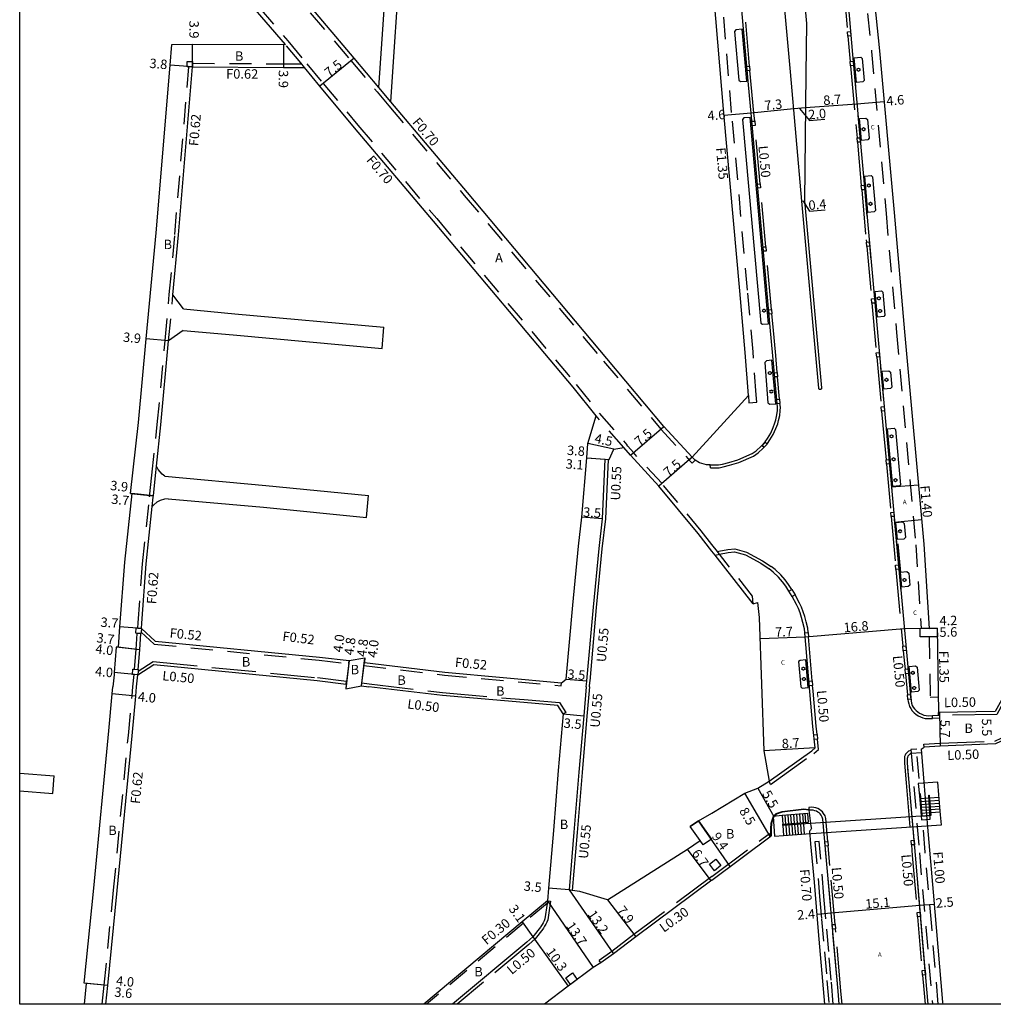
# Model space of a CAD drawing. Units: metres. Extents: x -12000 to -11200, y -111600 to -111000.
# Drawn here: x -12000 to -11835, y -111600 to -111433 of the extents above; entities that cross this region are included whole.
import ezdxf

# ---------------------------------------------------------------- set-up
doc = ezdxf.new("R2010")
doc.units = ezdxf.units.M
doc.header["$LTSCALE"] = 2.5
doc.linetypes.add('22320', pattern=[2.5, 1.5, -1])
doc.linetypes.add('22330', pattern=[4, 3, -1])
doc.layers.get('0').update_dxf_attribs({"color": 152, "lineweight": 30})
for name, color, linetype in [('2101000', 175, 'Continuous'), ('2102000', 4, 'Continuous'), ('2102001', 191, 'Continuous'), ('2211000', 14, 'Continuous'), ('2211100', 7, 'Continuous'), ('2213000', 3, 'Continuous'), ('2226000', 10, 'Continuous'), ('2227000', 14, 'Continuous'), ('2231000', 4, 'Continuous'), ('2232000', 120, '22320'), ('2233000', 171, '22330'), ('2235000', 4, 'Continuous'), ('2236100', 7, 'Continuous'), ('2239000', 3, 'Continuous'), ('6132000', 60, '61320'), ('9107000', 139, 'Continuous'), ('9201100', 215, 'Continuous'), ('9201500', 222, 'Continuous'), ('9201600', 215, 'Continuous'), ('9202100', 82, 'Continuous'), ('9202200', 82, 'Continuous'), ('9203500', 155, 'Continuous'), ('999', 7, 'Continuous')]:
    doc.layers.add(name, color=color, linetype=linetype)
doc.styles.add('Dm_Anotation', font='txt.shx', dxfattribs={"bigfont": 'pscdm.shx'})
doc.linetypes.add('61320', pattern='A,0,[3,dmdr.shx,S=0.25,R=0,X=0,Y=0],1.5,[3,dmdr.shx,S=0.25,R=0,X=0,Y=0]', length=1.5)

# ---------------------------------------------------------------- blocks, each defined once
blk = doc.blocks.new('223900')
blk.add_lwpolyline([(-0.22, -0.37), (-0.44, -0.3), (-0.47, -0.27), (-0.48, -0.24), (-0.44, 0.01), (-0.48, 0.23), (-0.47, 0.27), (-0.45, 0.29), (-0.21, 0.38), (-0.04, 0.53), (0, 0.54), (0.03, 0.53), (0.22, 0.37), (0.44, 0.3), (0.47, 0.27), (0.48, 0.24), (0.44, -0.01), (0.48, -0.23), (0.47, -0.27), (0.45, -0.29), (0.21, -0.38), (0.04, -0.53), (0, -0.54), (-0.03, -0.53)], close=True)

msp = doc.modelspace()

# ---------------------------------------------------------------- linework, layer by layer
at = {"layer": '2101000'}
for points in [[(-11886.05, -111507.35), (-11876.54, -111496.88), (-11877.08, -111489.61), (-11878, -111479.19), (-11880.71, -111449.11), (-11882.39, -111428.96), (-11882.96, -111418.68), (-11883.62, -111401.75), (-11884.02, -111375.28), (-11884.05, -111364.21), (-11883.9, -111354.21), (-11883.19, -111332.06), (-11881.5, -111308.07), (-11881.05, -111303.36)], [(-11857.58, -111323.97), (-11858.11, -111333.6), (-11858.82, -111354.01), (-11858.91, -111373.8), (-11858.32, -111396.45), (-11857.53, -111407.21), (-11854.31, -111438.53), (-11851.85, -111465.93), (-11850.07, -111486.09), (-11846.82, -111522.07), (-11845.91, -111536.33), (-11844.56, -111536.31), (-11844.35, -111550.57)], [(-11954.97, -111437.44), (-11964.06, -111426.87), (-11975.82, -111412.8), (-11987.9, -111398.65), (-11997.79, -111386.65), (-12000, -111383.97)], [(-11939.13, -111444.76), (-11943.35, -111439.74), (-11958.29, -111422.07), (-11969.73, -111408.38)], [(-11981.2, -111513.48), (-11979.85, -111501.49), (-11978.59, -111487.3), (-11976.89, -111469.37), (-11974.51, -111440.93), (-11974.22, -111437.44), (-11970.73, -111437.39), (-11954.97, -111437.44)], [(-11974.04, -111479.85), (-11973.1, -111469.7), (-11970.72, -111441.24), (-11955.32, -111441.34), (-11951.74, -111441.36)], [(-11902.34, -111500.32), (-11906.25, -111495.48), (-11929.89, -111467.39), (-11943.25, -111451.54), (-11949.13, -111444.52), (-11951.74, -111441.36)], [(-11886.05, -111507.35), (-11890.86, -111502.12), (-11900.55, -111490.61), (-11924.16, -111462.54), (-11937.14, -111447.15)], [(-11976.8, -111508.84), (-11976.07, -111501.87), (-11974.76, -111487.65)], [(-11907.41, -111544.94), (-11906.29, -111532.4), (-11905.33, -111522.43), (-11904.75, -111517.49), (-11903.91, -111507.48), (-11903.75, -111505.04), (-11902.34, -111500.32)], [(-11900.81, -111507.69), (-11900.26, -111507.73), (-11900.11, -111507.74), (-11899.34, -111505.97)], [(-11899.34, -111505.97), (-11897.66, -111505.73)], [(-11882.73, -111523.24), (-11885.06, -111520.27), (-11891.71, -111512.26), (-11896.54, -111507.02), (-11897.66, -111505.73)], [(-11904.01, -111546.23), (-11903.93, -111545.33), (-11903.92, -111545.21), (-11902.81, -111532.73), (-11901.85, -111522.8), (-11901.26, -111517.76), (-11900.81, -111507.69)], [(-11981.2, -111513.48), (-11981.02, -111513.49), (-11982.25, -111525.1), (-11983.07, -111536.06), (-11983.34, -111539.54), (-11983.64, -111539.5), (-11983.98, -111543.83), (-11984.01, -111544.21), (-11984.21, -111546.23)], [(-11979.38, -111536.34), (-11979.32, -111535.44), (-11978.56, -111525.43), (-11977.53, -111515.69)], [(-11875.74, -111532.17), (-11882.2, -111523.93), (-11882.73, -111523.24)], [(-11875.74, -111532.17), (-11875, -111531.96), (-11874.7, -111534.49)], [(-11874.7, -111534.49), (-11873.91, -111557.1), (-11873.05, -111562.21)], [(-11979.38, -111536.34), (-11977.02, -111538.49), (-11949.18, -111541.2), (-11944.19, -111541.8), (-11941.51, -111541.31), (-11941.61, -111542.11), (-11927.96, -111543.74), (-11908.21, -111545.54)], [(-11979.99, -111544.19), (-11977.29, -111542.47), (-11949.62, -111545.18), (-11944.67, -111545.77), (-11944.76, -111546.56), (-11942.08, -111546.08), (-11940.83, -111546.23)], [(-11980.19, -111546.23), (-11979.99, -111544.19)], [(-11908.21, -111545.54), (-11907.41, -111544.94)], [(-11989.02, -111600), (-11988.66, -111596.45), (-11989.06, -111596.41), (-11987.46, -111580.32), (-11984.92, -111553.71), (-11984.32, -111547.44), (-11984.21, -111546.23)], [(-11985.38, -111600), (-11985.08, -111596.81), (-11983.48, -111580.71), (-11980.97, -111554.51), (-11980.34, -111547.82), (-11980.19, -111546.23)], [(-11907.92, -111550.83), (-11908.83, -111549.39), (-11914.6, -111548.9), (-11928.39, -111547.72), (-11940.83, -111546.23)], [(-11904.01, -111546.23), (-11904.43, -111551.13), (-11905.27, -111560.7), (-11906.1, -111570.84), (-11906.93, -111580.61)], [(-11826.57, -111546.23), (-11830.09, -111552.94), (-11830.69, -111554.02), (-11834.66, -111555.91), (-11844.08, -111556.27), (-11846.77, -111556.46)], [(-11832.42, -111546.23), (-11834.75, -111550.41), (-11844.35, -111550.57)], [(-11907.92, -111550.83), (-11908.76, -111560.43), (-11909.59, -111570.54), (-11910.42, -111580.34), (-11910.57, -111582.47), (-11914.85, -111586.03), (-11931.55, -111600)], [(-11847.26, -111556.79), (-11846.77, -111556.46)], [(-11847.26, -111556.79), (-11846.18, -111570), (-11845.23, -111581.02), (-11843.66, -111599.62), (-11843.63, -111600)], [(-11882.73, -111567.63), (-11877.13, -111564.26), (-11874.94, -111563.39), (-11873.05, -111562.21)], [(-11884.99, -111568.93), (-11882.73, -111567.63)], [(-11866.28, -111567.11), (-11867.15, -111567.01), (-11870.8, -111567.44), (-11871.8, -111567.79), (-11872.21, -111568.17), (-11872.61, -111569.31), (-11872.66, -111570.27), (-11872.66, -111571.46)], [(-11866.28, -111567.11), (-11865.98, -111569.82), (-11865.93, -111569.92), (-11865.9, -111570.03), (-11865.88, -111570.15), (-11865.9, -111570.29), (-11865.94, -111570.4), (-11866, -111570.5), (-11866.07, -111570.58), (-11866.11, -111570.62), (-11866.19, -111570.67), (-11866, -111572.83), (-11865.38, -111579.33), (-11864.71, -111587.68), (-11863.65, -111600)], [(-11884.99, -111568.93), (-11886.39, -111569.91)], [(-11900.4, -111582.3), (-11886.88, -111573.71), (-11884.74, -111572.26), (-11886.39, -111569.91)], [(-11882.73, -111578.97), (-11872.66, -111571.46)], [(-11882.73, -111578.97), (-11895.63, -111588.59), (-11899.39, -111591.44), (-11901.56, -111592.98), (-11902.82, -111593.77)], [(-11900.4, -111582.3), (-11905.09, -111580.88), (-11906.39, -111580.75), (-11906.93, -111580.61)], [(-11902.82, -111593.77), (-11907.06, -111596.93), (-11911.09, -111600)]]:
    msp.add_lwpolyline(points, dxfattribs=at)
at = {"layer": '2102000'}
for points in [[(-11937.14, -111447.15), (-11935.48, -111422.63), (-11932.69, -111378.58), (-11929.65, -111337.51), (-11927.28, -111309.5), (-11926.86, -111300.06), (-11926.86, -111299.97)], [(-11939.13, -111444.76), (-11937.62, -111422.48), (-11936.15, -111399.28)], [(-11972.22, -111482.24), (-11974.04, -111479.85)], [(-11972.22, -111482.24), (-11963.54, -111483.04), (-11938.28, -111485.32)], [(-11972.33, -111485.89), (-11974.76, -111487.65)], [(-11972.33, -111485.89), (-11963.86, -111486.63), (-11938.61, -111488.91)], [(-11975.4, -111510.58), (-11975.88, -111510.21), (-11976.22, -111509.84), (-11976.53, -111509.42), (-11976.8, -111508.84)], [(-11975.4, -111510.58), (-11958.29, -111512.12), (-11940.9, -111513.85)], [(-11974.87, -111514.37), (-11975.47, -111514.45), (-11976.22, -111514.68), (-11976.77, -111514.98), (-11977.27, -111515.39), (-11977.53, -111515.69)], [(-11974.87, -111514.37), (-11958.68, -111515.82), (-11941.27, -111517.56)], [(-12000, -111560.83), (-11994.14, -111561.31)], [(-12000, -111563.84), (-11994.38, -111564.3)]]:
    msp.add_lwpolyline(points, dxfattribs=at)
at = {"layer": '2102001'}
for points in [[(-11938.61, -111488.91), (-11938.28, -111485.32)], [(-11941.27, -111517.56), (-11940.9, -111513.85)], [(-11994.38, -111564.3), (-11994.14, -111561.31)]]:
    msp.add_lwpolyline(points, dxfattribs=at)
at = {"layer": '2211000'}
msp.add_lwpolyline([(-11866.86, -111569.46), (-11870.7, -111569.72), (-11870.71, -111569.52), (-11866.37, -111569.15), (-11866.49, -111567.67), (-11870.84, -111568.04), (-11872.37, -111568.17), (-11872.14, -111571.52), (-11870.59, -111571.41), (-11866.76, -111571.15), (-11843.83, -111569.59), (-11843.97, -111567.92), (-11844.26, -111564.51), (-11844.44, -111562.37), (-11847.76, -111562.62), (-11847.58, -111564.67), (-11847.21, -111568.77), (-11845.72, -111568.66), (-11846, -111564.58), (-11845.89, -111564.57), (-11845.65, -111568.03)], close=True, dxfattribs=at)
at = {"layer": '2211100'}
for points in [[(-11847.54, -111565.14), (-11845.97, -111565.04)], [(-11847.49, -111565.64), (-11845.94, -111565.54)], [(-11847.45, -111566.14), (-11845.9, -111566.04)], [(-11845.86, -111565.03), (-11844.22, -111564.93)], [(-11845.82, -111565.54), (-11844.18, -111565.43)], [(-11845.79, -111566.03), (-11844.14, -111565.92)], [(-11868.22, -111569.31), (-11868.33, -111567.82)], [(-11867.73, -111569.27), (-11867.84, -111567.78)], [(-11867.23, -111569.23), (-11867.34, -111567.74)], [(-11866.8, -111569.19), (-11866.91, -111567.7)], [(-11847.4, -111566.64), (-11845.87, -111566.54)], [(-11847.36, -111567.14), (-11845.83, -111567.04)], [(-11847.31, -111567.63), (-11845.8, -111567.54)], [(-11845.76, -111566.53), (-11844.1, -111566.42)], [(-11845.72, -111567.03), (-11844.05, -111566.92)], [(-11845.69, -111567.53), (-11844.01, -111567.42)], [(-11870.84, -111568.04), (-11870.71, -111569.52)], [(-11870.22, -111569.48), (-11870.33, -111567.99)], [(-11869.72, -111569.44), (-11869.83, -111567.95)], [(-11869.22, -111569.39), (-11869.33, -111567.91)], [(-11868.73, -111569.35), (-11868.84, -111567.87)], [(-11867.21, -111569.48), (-11867.1, -111571.18)], [(-11847.27, -111568.13), (-11845.76, -111568.04)], [(-11870.7, -111569.72), (-11870.59, -111571.41)], [(-11870.2, -111569.69), (-11870.09, -111571.38)], [(-11869.7, -111569.65), (-11869.59, -111571.35)], [(-11869.2, -111569.62), (-11869.09, -111571.31)], [(-11868.71, -111569.59), (-11868.59, -111571.28)], [(-11868.21, -111569.55), (-11868.09, -111571.24)], [(-11867.71, -111569.52), (-11867.59, -111571.21)]]:
    msp.add_lwpolyline(points, dxfattribs=at)
at = {"layer": '2213000'}
for points in [[(-11860.57, -111419.96), (-11858.9, -111439.13), (-11856.1, -111470.49), (-11853.26, -111501.93), (-11849.61, -111542.23), (-11848.99, -111548.63), (-11848.89, -111548.99), (-11848.77, -111549.37), (-11848.61, -111549.66), (-11848.39, -111549.98), (-11848.12, -111550.26), (-11847.86, -111550.47), (-11847.53, -111550.7), (-11847.17, -111550.88), (-11846.81, -111551.04), (-11846.45, -111551.1), (-11846.11, -111551.12), (-11845.34, -111551.07), (-11844.34, -111551.06), (-11844.35, -111550.57)], [(-11883.02, -111508.65), (-11881.58, -111508.65), (-11880.93, -111508.51), (-11879.88, -111508.23), (-11878.33, -111507.78), (-11875.91, -111506.73), (-11875.21, -111506.24), (-11874.36, -111505.49), (-11873.71, -111504.76), (-11873.31, -111504.17), (-11872.75, -111503.27), (-11872.33, -111502.33), (-11872.04, -111501.54), (-11871.91, -111501.03), (-11871.71, -111500.18), (-11871.64, -111499.45), (-11871.61, -111498.9), (-11872.41, -111490.18), (-11872.84, -111485.31), (-11876.09, -111449.09), (-11876.55, -111444.29), (-11877.9, -111429.02)], [(-11883.02, -111508.65), (-11883.62, -111508.66), (-11884.81, -111508.28), (-11885.57, -111507.86), (-11886.05, -111507.35)], [(-11882.2, -111523.93), (-11881.43, -111523.77), (-11879.96, -111523.46), (-11878.9, -111523.37), (-11877.04, -111523.9), (-11874.43, -111525.31), (-11873.05, -111526.25)], [(-11873.05, -111562.21), (-11865.82, -111557.08), (-11865.22, -111556.58), (-11865.62, -111552.94), (-11866.13, -111547.03), (-11867.04, -111536.39), (-11867.3, -111535.34), (-11867.52, -111534.49), (-11867.77, -111533.73), (-11868.06, -111532.98), (-11868.37, -111532.28), (-11869.11, -111530.93), (-11869.67, -111530.02), (-11870.19, -111529.2), (-11870.74, -111528.45), (-11871.42, -111527.65), (-11872.34, -111526.81), (-11873.05, -111526.25)], [(-11846.09, -111600), (-11846.31, -111597.43), (-11848.25, -111574.75), (-11849.29, -111562.44), (-11849.59, -111559.14), (-11849.59, -111558.57), (-11849.57, -111558.31), (-11849.55, -111558.16), (-11849.53, -111558.08), (-11849.5, -111557.99), (-11849.45, -111557.91), (-11849.4, -111557.84), (-11849.35, -111557.78), (-11849.03, -111557.49), (-11848.96, -111557.49)], [(-11861.18, -111600), (-11861.36, -111597.79), (-11863.92, -111568.63), (-11864.02, -111568.28), (-11864.2, -111567.96), (-11864.36, -111567.77), (-11864.55, -111567.6), (-11864.76, -111567.44), (-11865, -111567.31), (-11865.27, -111567.21), (-11865.55, -111567.14), (-11865.86, -111567.12), (-11866.28, -111567.11), (-11866.28, -111567.11)], [(-11910.57, -111582.47), (-11910.64, -111582.91), (-11911.04, -111585.55), (-11911.17, -111585.88), (-11911.33, -111586.2), (-11911.5, -111586.51), (-11911.7, -111586.82), (-11911.79, -111586.96), (-11913.05, -111588.55), (-11914.08, -111589.48), (-11926.7, -111600)]]:
    msp.add_lwpolyline(points, dxfattribs=at)
at = {"layer": '2226000'}
msp.add_lwpolyline([(-11867.26, -111427.6), (-11866.69, -111433.91), (-11866.8, -111442.43), (-11867.06, -111463.94), (-11864.14, -111495.59), (-11864.14, -111495.63), (-11864.14, -111495.65), (-11864.14, -111495.69), (-11864.15, -111495.73), (-11864.17, -111495.77), (-11864.19, -111495.8), (-11864.21, -111495.83), (-11864.25, -111495.85), (-11864.28, -111495.88), (-11864.32, -111495.89), (-11864.36, -111495.89), (-11864.4, -111495.89), (-11864.45, -111495.89), (-11864.5, -111495.87), (-11864.54, -111495.84), (-11864.58, -111495.8), (-11864.6, -111495.76), (-11864.62, -111495.71), (-11864.63, -111495.66), (-11864.63, -111495.64), (-11867.48, -111463.99), (-11869.42, -111442.11), (-11870.73, -111427.73)], dxfattribs=at)
at = {"layer": '2227000'}
for points in [[(-11876.55, -111444.29), (-11877.9, -111429.02)], [(-11858.9, -111439.13), (-11858.42, -111444.57)], [(-11872.84, -111485.31), (-11876.09, -111449.09)], [(-11857.98, -111449.44), (-11857.55, -111454.34)], [(-11857.12, -111459.14), (-11856.46, -111466.5)], [(-11856.02, -111471.37), (-11855.8, -111473.9)], [(-11855.36, -111478.67), (-11854.86, -111484.26)], [(-11871.61, -111498.9), (-11872.41, -111490.18)], [(-11854.14, -111492.15), (-11853.64, -111497.69)], [(-11853.26, -111501.93), (-11852.26, -111513)], [(-11851.82, -111517.84), (-11850.72, -111530.01)], [(-11849.61, -111542.22), (-11849.61, -111542.23), (-11849.01, -111548.41)], [(-11848.35, -111573.54), (-11849.29, -111562.44), (-11849.51, -111560.04)], [(-11862.66, -111582.99), (-11863.46, -111573.83)], [(-11846.52, -111594.99), (-11847.83, -111579.59)], [(-11861.36, -111597.79), (-11862.22, -111587.97)]]:
    msp.add_lwpolyline(points, dxfattribs=at)
at = {"layer": '2231000'}
for points in [[(-11903.46, -111546.23), (-11903.38, -111545.38), (-11903.37, -111545.26), (-11902.26, -111532.78), (-11901.31, -111522.86), (-11900.71, -111517.8), (-11900.26, -111507.73)], [(-11903.46, -111546.23), (-11903.89, -111551.18), (-11904.72, -111560.74), (-11905.55, -111570.88), (-11906.39, -111580.75)]]:
    msp.add_lwpolyline(points, dxfattribs=at)
at = {"layer": '2232000'}
for points in [[(-11876.54, -111496.88), (-11876.45, -111498.15), (-11875.12, -111498.05), (-11875.21, -111496.78), (-11875.75, -111489.51), (-11876.68, -111479.06), (-11879.38, -111448.99), (-11881.06, -111428.87), (-11881.62, -111418.62), (-11882.29, -111401.7), (-11882.69, -111375.27), (-11882.72, -111364.22), (-11882.57, -111354.24), (-11881.85, -111332.13), (-11880.17, -111308.17), (-11879.72, -111303.44), (-11879.68, -111302.62), (-11881.01, -111302.58), (-11881.05, -111303.36)], [(-11857.71, -111327.32), (-11859.09, -111327.28), (-11859.49, -111333.53), (-11860.2, -111353.99), (-11860.3, -111373.81), (-11859.7, -111396.52), (-11858.91, -111407.33), (-11855.69, -111438.66), (-11853.23, -111466.05), (-11851.45, -111486.21), (-11848.2, -111522.18), (-11847.3, -111536.36)], [(-12000, -111373.3), (-11996.61, -111377.39), (-11995.81, -111378.37), (-11992.55, -111382.31), (-11982.69, -111394.27), (-11973.97, -111404.49), (-11970.27, -111408.83), (-11958.83, -111422.52), (-11943.89, -111440.19), (-11939.45, -111445.46), (-11937.46, -111447.85), (-11924.7, -111463), (-11901.08, -111491.06), (-11891.38, -111502.59), (-11886.73, -111507.64), (-11886.56, -111507.82)], [(-12000, -111382.87), (-11997.25, -111386.2), (-11987.36, -111398.2), (-11975.29, -111412.34), (-11963.52, -111426.42), (-11954.58, -111436.83), (-11951.34, -111440.75), (-11948.59, -111444.07), (-11942.71, -111451.09), (-11929.35, -111466.94), (-11905.72, -111495.03), (-11901.81, -111499.86), (-11897.13, -111505.27)], [(-11951.74, -111441.36), (-11952.39, -111440.57), (-11954.97, -111437.44)], [(-11970.72, -111440.62), (-11955.31, -111440.72), (-11952.25, -111440.74)], [(-11980, -111536.29), (-11979.93, -111535.39), (-11979.18, -111525.38), (-11977.98, -111514.08), (-11977.59, -111510.37), (-11976.68, -111501.8), (-11975.37, -111487.6), (-11974.65, -111479.8), (-11973.72, -111469.65), (-11971.34, -111441.24)], [(-11937.14, -111447.15), (-11939.13, -111444.76)], [(-11974.76, -111487.65), (-11974.04, -111479.85)], [(-11897.66, -111505.73), (-11902.34, -111500.32)], [(-11882.73, -111522.11), (-11884.52, -111519.83), (-11891.18, -111511.8), (-11896.02, -111506.55), (-11896.95, -111505.48), (-11897.13, -111505.27)], [(-11977.53, -111515.69), (-11977.37, -111514.14), (-11977.34, -111513.88), (-11976.97, -111510.44), (-11976.8, -111508.84)], [(-11875.74, -111532.17), (-11875.87, -111530.86), (-11881.43, -111523.77), (-11881.64, -111523.49), (-11881.78, -111523.33), (-11882.73, -111522.11)], [(-11980.54, -111543.24), (-11980.28, -111539.93), (-11980.07, -111537.19)], [(-11979.93, -111543.29), (-11979.67, -111539.97), (-11979.45, -111537.23)], [(-11979.43, -111536.99), (-11977.24, -111539), (-11949.24, -111541.72), (-11944.25, -111542.31)], [(-11845.92, -111537.76), (-11845.74, -111547.98), (-11844.35, -111547.95)], [(-11944.25, -111542.31), (-11944.19, -111541.8)], [(-11941.67, -111542.62), (-11941.61, -111542.11)], [(-11941.67, -111542.62), (-11928.02, -111544.26), (-11908.26, -111546.05)], [(-11980.81, -111546.23), (-11980.61, -111544.14)], [(-11908.26, -111546.05), (-11908.21, -111545.54)], [(-11986, -111600), (-11985.69, -111596.75), (-11984.09, -111580.65), (-11981.59, -111554.45), (-11980.96, -111547.76), (-11980.81, -111546.23)], [(-11844.37, -111600), (-11845.49, -111586.84), (-11846.59, -111574.24), (-11848.03, -111556.78), (-11849.01, -111556.86), (-11847.58, -111574.32), (-11846.48, -111586.92), (-11845.36, -111600)], [(-11862.17, -111600), (-11862.51, -111595.89), (-11862.94, -111591.03), (-11863.42, -111585.5), (-11863.75, -111581.67), (-11864.54, -111572.43), (-11865.26, -111572.49), (-11864.47, -111581.73), (-11864.14, -111585.56), (-11863.66, -111591.09), (-11863.23, -111595.96), (-11862.89, -111600)], [(-11910.64, -111582.91), (-11914.66, -111586.26), (-11931.08, -111600)]]:
    msp.add_lwpolyline(points, dxfattribs=at)
at = {"layer": '2233000'}
for points in [[(-11860.45, -111427.1), (-11859.73, -111435.31)], [(-11876.34, -111441.12), (-11877.17, -111431.73)], [(-11859.67, -111436.03), (-11859.4, -111439.17), (-11859.3, -111440.33)], [(-11859.23, -111441.06), (-11858.14, -111453.28)], [(-11875.48, -111450.41), (-11875.61, -111449.05), (-11876.06, -111444.25), (-11876.28, -111441.86)], [(-11874.53, -111461.06), (-11875.42, -111451.16)], [(-11858.07, -111454.02), (-11857.42, -111461.32)], [(-11873.57, -111471.7), (-11874.47, -111461.72)], [(-11857.35, -111462.08), (-11856.6, -111470.54), (-11856.56, -111470.93)], [(-11872.61, -111482.36), (-11873.51, -111472.44)], [(-11856.5, -111471.65), (-11855.69, -111480.53)], [(-11855.63, -111481.28), (-11854.87, -111489.66)], [(-11871.66, -111493.01), (-11871.92, -111490.13), (-11872.35, -111485.27), (-11872.55, -111483.09)], [(-11854.8, -111490.39), (-11854.04, -111498.82)], [(-11871.25, -111497.52), (-11871.6, -111493.72)], [(-11873.39, -111505.12), (-11873.32, -111505.05), (-11872.9, -111504.43), (-11872.32, -111503.5), (-11871.88, -111502.51), (-11871.58, -111501.69), (-11871.44, -111501.15), (-11871.23, -111500.26), (-11871.16, -111499.48), (-11871.13, -111498.89), (-11871.19, -111498.25)], [(-11853.97, -111499.56), (-11853.75, -111501.97), (-11853.23, -111507.77)], [(-11882.95, -111509.14), (-11881.52, -111509.14), (-11880.82, -111508.98), (-11879.75, -111508.7), (-11878.17, -111508.23), (-11875.68, -111507.15), (-11874.91, -111506.62), (-11874.02, -111505.83), (-11873.87, -111505.67)], [(-11882.95, -111509.14), (-11883.02, -111508.65)], [(-11853.16, -111508.53), (-11852.42, -111516.71)], [(-11852.36, -111517.41), (-11851.61, -111525.62)], [(-11881.78, -111523.33), (-11881.53, -111523.28), (-11880.04, -111522.96), (-11878.85, -111522.86), (-11876.85, -111523.43), (-11874.16, -111524.88), (-11872.71, -111525.83)], [(-11869.2, -111529.73), (-11869.28, -111529.6), (-11869.74, -111528.89), (-11870.31, -111528.11), (-11871.02, -111527.27), (-11871.98, -111526.39), (-11872.71, -111525.83)], [(-11851.55, -111526.37), (-11850.37, -111539.34)], [(-11866.43, -111537.06), (-11866.5, -111536.3), (-11866.77, -111535.2), (-11866.99, -111534.33), (-11867.25, -111533.55), (-11867.56, -111532.77), (-11867.88, -111532.04), (-11868.64, -111530.64)], [(-11865.74, -111545.24), (-11866.37, -111537.76)], [(-11850.3, -111540.14), (-11850.11, -111542.28), (-11850.01, -111543.26)], [(-11979.95, -111543.57), (-11977.41, -111541.96), (-11949.57, -111544.68), (-11944.61, -111545.27)], [(-11849.94, -111544.01), (-11849.59, -111547.6)], [(-11944.67, -111545.77), (-11944.61, -111545.27)], [(-11942.08, -111546.08), (-11942.02, -111545.58)], [(-11942.02, -111545.58), (-11940.77, -111545.73)], [(-11940.77, -111545.73), (-11928.34, -111547.22), (-11914.55, -111548.4), (-11908.54, -111548.91), (-11907.5, -111550.56), (-11907.92, -111550.83)], [(-11864.92, -111554.3), (-11865.07, -111552.89), (-11865.59, -111546.98), (-11865.67, -111546)], [(-11846.77, -111556.46), (-11846.8, -111555.96), (-11844.11, -111555.77), (-11834.78, -111555.42), (-11831.05, -111553.64), (-11830.53, -111552.7), (-11827.12, -111546.23)], [(-11831.9, -111546.23), (-11834.46, -111550.91), (-11844.13, -111551.07), (-11844.16, -111551.07)], [(-11849.52, -111548.36), (-11849.48, -111548.73), (-11849.36, -111549.14), (-11849.23, -111549.57), (-11849.04, -111549.92), (-11848.78, -111550.3), (-11848.46, -111550.63), (-11848.15, -111550.87), (-11847.78, -111551.13), (-11847.38, -111551.33), (-11846.98, -111551.51), (-11846.57, -111551.59), (-11846.18, -111551.61), (-11845.58, -111551.57), (-11845.34, -111551.57)], [(-11872.81, -111562.76), (-11865.47, -111557.5), (-11864.65, -111556.82), (-11864.83, -111555.1)], [(-11849, -111557.03), (-11849.43, -111557.15), (-11849.71, -111557.41), (-11849.81, -111557.5), (-11849.9, -111557.64), (-11849.97, -111557.78), (-11850.03, -111557.92), (-11850.07, -111558.06), (-11850.09, -111558.26), (-11850.12, -111558.55), (-11850.11, -111559.16), (-11849.81, -111562.49), (-11848.98, -111572.25)], [(-11872.81, -111562.76), (-11873.05, -111562.21)], [(-11863.09, -111572.44), (-11863.43, -111568.54), (-11863.56, -111568.09), (-11863.8, -111567.68), (-11864, -111567.43), (-11864.23, -111567.22), (-11864.49, -111567.03), (-11864.79, -111566.86), (-11865.12, -111566.73), (-11865.47, -111566.65), (-11865.86, -111566.62), (-11866.31, -111566.66), (-11866.28, -111567.11)], [(-11882.73, -111578.35), (-11872.96, -111571.06), (-11872.66, -111571.46)], [(-11861.86, -111586.47), (-11863.02, -111573.15)], [(-11848.92, -111573.02), (-11848.77, -111574.79), (-11847.94, -111584.45)], [(-11882.73, -111578.35), (-11895.93, -111588.19), (-11899.68, -111591.04), (-11901.83, -111592.56)], [(-11910.57, -111582.47), (-11910.07, -111582.54), (-11910.55, -111585.68), (-11910.71, -111586.08), (-11910.88, -111586.44), (-11911.08, -111586.77), (-11911.28, -111587.09), (-11911.38, -111587.25), (-11912.68, -111588.89), (-11913.75, -111589.86), (-11925.91, -111600)], [(-11847.88, -111585.16), (-11847.11, -111594.25)], [(-11860.68, -111600), (-11860.87, -111597.75), (-11861.79, -111587.21)], [(-11901.56, -111592.98), (-11901.83, -111592.56)], [(-11847.04, -111595.04), (-11846.83, -111597.48), (-11846.62, -111600)]]:
    msp.add_lwpolyline(points, dxfattribs=at)
at = {"layer": '2235000'}
for points in [[(-11859.18, -111435.99), (-11859.67, -111436.03), (-11859.73, -111435.31), (-11859.24, -111435.27)], [(-11971.62, -111440.34), (-11970.72, -111440.34), (-11970.72, -111440.62), (-11970.72, -111441.24), (-11971.34, -111441.24), (-11971.62, -111441.24)], [(-11858.73, -111441.01), (-11859.23, -111441.06), (-11859.3, -111440.33), (-11858.8, -111440.29)], [(-11876.82, -111441.17), (-11876.34, -111441.12), (-11876.28, -111441.86), (-11876.76, -111441.9)], [(-11875.97, -111450.46), (-11875.48, -111450.41), (-11875.42, -111451.16), (-11875.9, -111451.21)], [(-11857.58, -111453.98), (-11858.07, -111454.02), (-11858.14, -111453.28), (-11857.64, -111453.24)], [(-11875.01, -111461.1), (-11874.53, -111461.06), (-11874.47, -111461.72), (-11874.95, -111461.77)], [(-11856.86, -111462.04), (-11857.35, -111462.08), (-11857.42, -111461.32), (-11856.93, -111461.28)], [(-11856, -111471.6), (-11856.5, -111471.65), (-11856.56, -111470.93), (-11856.07, -111470.89)], [(-11874.05, -111471.74), (-11873.57, -111471.7), (-11873.51, -111472.44), (-11873.99, -111472.48)], [(-11855.13, -111481.24), (-11855.63, -111481.28), (-11855.69, -111480.53), (-11855.2, -111480.48)], [(-11873.1, -111482.41), (-11872.61, -111482.36), (-11872.55, -111483.09), (-11873.03, -111483.13)], [(-11854.31, -111490.34), (-11854.8, -111490.39), (-11854.87, -111489.66), (-11854.37, -111489.62)], [(-11872.15, -111493.05), (-11871.66, -111493.01), (-11871.6, -111493.72), (-11872.08, -111493.76)], [(-11871.74, -111497.57), (-11871.25, -111497.52), (-11871.19, -111498.25), (-11871.67, -111498.3)], [(-11853.48, -111499.52), (-11853.97, -111499.56), (-11854.04, -111498.82), (-11853.54, -111498.78)], [(-11874.23, -111505.35), (-11873.87, -111505.67), (-11873.39, -111505.12), (-11873.75, -111504.8)], [(-11886.05, -111507.35), (-11885.57, -111507.86), (-11886.08, -111508.34), (-11886.56, -111507.82)], [(-11852.66, -111508.48), (-11853.16, -111508.53), (-11853.23, -111507.77), (-11852.73, -111507.72)], [(-11851.86, -111517.36), (-11852.36, -111517.41), (-11852.42, -111516.71), (-11851.92, -111516.67)], [(-11851.05, -111526.32), (-11851.55, -111526.37), (-11851.61, -111525.62), (-11851.12, -111525.57)], [(-11869.67, -111530.02), (-11869.2, -111529.73), (-11868.64, -111530.64), (-11869.11, -111530.93)], [(-11980.28, -111536.27), (-11980, -111536.29), (-11979.38, -111536.34), (-11979.43, -111536.99), (-11979.45, -111537.23), (-11980.07, -111537.19), (-11980.35, -111537.17)], [(-11866.98, -111537.1), (-11866.43, -111537.06), (-11866.37, -111537.76), (-11866.92, -111537.81)], [(-11844.53, -111537.74), (-11847.44, -111537.79), (-11847.47, -111536.36), (-11844.56, -111536.31)], [(-11849.81, -111540.1), (-11850.3, -111540.14), (-11850.37, -111539.34), (-11849.88, -111539.29)], [(-11980.82, -111543.22), (-11980.54, -111543.24), (-11979.93, -111543.29), (-11979.95, -111543.57), (-11979.99, -111544.19), (-11980.61, -111544.14), (-11980.89, -111544.12)], [(-11849.44, -111543.97), (-11849.94, -111544.01), (-11850.01, -111543.26), (-11849.52, -111543.21)], [(-11866.28, -111545.28), (-11865.74, -111545.24), (-11865.67, -111546), (-11866.22, -111546.05)], [(-11849.02, -111548.32), (-11849.52, -111548.36), (-11849.59, -111547.6), (-11849.1, -111547.55)], [(-11844.16, -111551.06), (-11844.14, -111551.56), (-11845.34, -111551.57), (-11845.34, -111551.07)], [(-11865.46, -111554.36), (-11864.92, -111554.3), (-11864.83, -111555.1), (-11865.38, -111555.16)], [(-11884.21, -111573.02), (-11884.74, -111572.26), (-11886.39, -111569.91), (-11884.99, -111568.93), (-11882.82, -111572.05)], [(-11863.58, -111572.48), (-11863.09, -111572.44), (-11863.02, -111573.15), (-11863.52, -111573.2)], [(-11848.4, -111572.97), (-11848.92, -111573.02), (-11848.98, -111572.25), (-11848.46, -111572.21)], [(-11883.15, -111576.29), (-11882.06, -111575.41), (-11881.19, -111576.51), (-11882.28, -111577.38)], [(-11847.36, -111585.12), (-11847.88, -111585.16), (-11847.94, -111584.45), (-11847.42, -111584.41)], [(-11862.35, -111586.51), (-11861.86, -111586.47), (-11861.79, -111587.21), (-11862.29, -111587.25)], [(-11846.52, -111594.99), (-11847.04, -111595.04), (-11847.11, -111594.25), (-11846.59, -111594.21)], [(-11906.66, -111596.63), (-11907.49, -111595.51), (-11906.37, -111594.67), (-11905.54, -111595.79)]]:
    msp.add_lwpolyline(points, close=True, dxfattribs=at)
at = {"layer": '2236100'}
for points in [[(-11877.61, -111434.86), (-11878.68, -111434.96), (-11878.92, -111435.25), (-11878.19, -111443.5), (-11877.9, -111443.74), (-11876.83, -111443.64)], [(-11858.63, -111439.69), (-11857.5, -111439.59), (-11857.26, -111439.82), (-11856.93, -111443.56), (-11857.13, -111443.77), (-11858.25, -111443.87)], [(-11876.25, -111449.79), (-11877.31, -111449.89), (-11877.53, -111450.15), (-11874.44, -111484.62), (-11874.17, -111484.84), (-11873.11, -111484.75)], [(-11857.71, -111450), (-11856.63, -111449.91), (-11856.39, -111450.14), (-11856.1, -111453.32), (-11856.3, -111453.59), (-11857.38, -111453.69)], [(-11856.84, -111459.73), (-11855.76, -111459.64), (-11855.52, -111459.87), (-11855.01, -111465.55), (-11855.21, -111465.8), (-11856.29, -111465.9)], [(-11855.08, -111479.28), (-11854, -111479.19), (-11853.76, -111479.42), (-11853.41, -111483.28), (-11853.61, -111483.52), (-11854.69, -111483.61)], [(-11872.57, -111490.94), (-11873.49, -111491.02), (-11873.78, -111491.33), (-11873.23, -111498.11), (-11872.91, -111498.38), (-11871.9, -111498.29)], [(-11853.58, -111495.81), (-11853.86, -111492.8), (-11852.74, -111492.7), (-11852.49, -111492.93), (-11852.26, -111495.47), (-11852.46, -111495.71)], [(-11852.98, -111502.52), (-11851.86, -111502.42), (-11851.61, -111502.66), (-11850.77, -111512.01), (-11850.97, -111512.21), (-11852.09, -111512.32)], [(-11851.28, -111521.3), (-11851.54, -111518.39), (-11850.46, -111518.29), (-11850.14, -111518.55), (-11849.91, -111520.96), (-11850.19, -111521.2)], [(-11850.78, -111526.81), (-11849.7, -111526.71), (-11849.38, -111526.97), (-11849.18, -111529.02), (-11849.47, -111529.26), (-11850.55, -111529.36)], [(-11866.8, -111541.66), (-11867.8, -111541.75), (-11868.04, -111541.93), (-11867.67, -111546.25), (-11867.45, -111546.45), (-11866.4, -111546.36)], [(-11849.33, -111542.78), (-11848.26, -111542.67), (-11847.97, -111542.91), (-11847.59, -111546.78), (-11847.84, -111547.05), (-11848.91, -111547.16)]]:
    msp.add_lwpolyline(points, close=True, dxfattribs=at)
at = {"layer": '6132000'}
for points in [[(-11851.2, -111522.02), (-11850.77, -111526.86)], [(-11872.76, -111571.33), (-11872.76, -111570.27), (-11872.71, -111569.3), (-11872.29, -111568.11), (-11871.85, -111567.71), (-11870.82, -111567.35), (-11867.15, -111566.91), (-11866.28, -111567)]]:
    msp.add_lwpolyline(points, dxfattribs=at)
at = {"layer": '9107000'}
for points in [[(-11860.57, -111419.96), (-11858.9, -111439.13), (-11856.1, -111470.49), (-11853.26, -111501.93), (-11849.61, -111542.23), (-11848.99, -111548.63), (-11848.89, -111548.99), (-11848.77, -111549.37), (-11848.61, -111549.66), (-11848.39, -111549.98), (-11848.12, -111550.26), (-11847.86, -111550.47), (-11847.53, -111550.7), (-11847.17, -111550.88), (-11846.81, -111551.04), (-11846.45, -111551.1), (-11846.11, -111551.12), (-11845.34, -111551.07), (-11844.34, -111551.06), (-11844.35, -111550.57)], [(-11883.02, -111508.65), (-11881.58, -111508.65), (-11880.93, -111508.51), (-11879.88, -111508.23), (-11878.33, -111507.78), (-11875.91, -111506.73), (-11875.21, -111506.24), (-11874.36, -111505.49), (-11873.71, -111504.76), (-11873.31, -111504.17), (-11872.75, -111503.27), (-11872.33, -111502.33), (-11872.04, -111501.54), (-11871.91, -111501.03), (-11871.71, -111500.18), (-11871.64, -111499.45), (-11871.61, -111498.9), (-11872.41, -111490.18), (-11872.84, -111485.31), (-11876.09, -111449.09), (-11876.55, -111444.29), (-11877.9, -111429.02)], [(-11873.05, -111562.21), (-11865.82, -111557.08), (-11865.22, -111556.58), (-11865.62, -111552.94), (-11866.13, -111547.03), (-11867.04, -111536.39), (-11867.3, -111535.34), (-11867.52, -111534.49), (-11867.77, -111533.73), (-11868.06, -111532.98), (-11868.37, -111532.28), (-11869.11, -111530.93), (-11869.67, -111530.02), (-11870.19, -111529.2), (-11870.74, -111528.45), (-11871.42, -111527.65), (-11872.34, -111526.81), (-11873.05, -111526.25)], [(-11846.09, -111600), (-11846.31, -111597.43), (-11848.25, -111574.75), (-11849.29, -111562.44), (-11849.59, -111559.14), (-11849.59, -111558.57), (-11849.57, -111558.31), (-11849.55, -111558.16), (-11849.53, -111558.08), (-11849.5, -111557.99), (-11849.45, -111557.91), (-11849.4, -111557.84), (-11849.35, -111557.78), (-11849.03, -111557.49), (-11848.96, -111557.49), (-11847.21, -111557.35)], [(-11861.18, -111600), (-11861.36, -111597.79), (-11863.92, -111568.63), (-11864.02, -111568.28), (-11864.2, -111567.96), (-11864.36, -111567.77), (-11864.55, -111567.6), (-11864.76, -111567.44), (-11865, -111567.31), (-11865.27, -111567.21), (-11865.55, -111567.14), (-11865.86, -111567.12), (-11866.28, -111567.11), (-11866.28, -111567.11)]]:
    msp.add_lwpolyline(points, dxfattribs=at)
at = {"layer": '9201100'}
for points in [[(-11970.72, -111441.24), (-11970.73, -111437.39)], [(-11955.32, -111437.44), (-11955.32, -111441.34)], [(-11970.72, -111441.24), (-11974.51, -111440.93)], [(-11943.35, -111439.74), (-11949.13, -111444.52)], [(-11858.15, -111447.55), (-11866.87, -111448.19)], [(-11853.53, -111447.14), (-11858.15, -111447.55)], [(-11876.09, -111449.06), (-11880.68, -111449.47)], [(-11868.87, -111448.37), (-11876.09, -111449.06)], [(-11866.87, -111448.19), (-11868.87, -111448.37)], [(-11867.48, -111463.99), (-11867.06, -111463.95)], [(-11974.76, -111487.65), (-11978.59, -111487.3)], [(-11896.54, -111507.02), (-11890.86, -111502.12)], [(-11899.34, -111505.97), (-11903.75, -111505.04)], [(-11903.91, -111507.48), (-11900.11, -111507.74)], [(-11903.91, -111507.48), (-11900.81, -111507.69)], [(-11886.05, -111507.35), (-11891.71, -111512.26)], [(-11981.2, -111513.48), (-11977.34, -111513.88)], [(-11977.34, -111513.88), (-11981.02, -111513.49)], [(-11901.26, -111517.76), (-11904.75, -111517.49)], [(-11979.38, -111536.34), (-11983.07, -111536.06)], [(-11850.14, -111536.41), (-11866.92, -111537.83)], [(-11844.56, -111536.31), (-11850.14, -111536.41)], [(-11845.91, -111536.33), (-11850.14, -111536.41)], [(-11866.92, -111537.83), (-11874.57, -111538.1)], [(-11979.67, -111539.97), (-11983.64, -111539.5)], [(-11979.67, -111539.97), (-11983.34, -111539.54)], [(-11944.19, -111541.8), (-11944.76, -111546.56)], [(-11944.19, -111541.8), (-11944.67, -111545.77)], [(-11942.08, -111546.08), (-11941.51, -111541.31)], [(-11942.08, -111546.08), (-11941.61, -111542.11)], [(-11979.99, -111544.19), (-11983.98, -111543.83)], [(-11907.41, -111544.94), (-11903.92, -111545.21)], [(-11980.34, -111547.82), (-11984.32, -111547.44)], [(-11907.92, -111550.83), (-11904.43, -111551.13)], [(-11844.14, -111550.57), (-11844.08, -111556.27)], [(-11865.22, -111556.58), (-11873.91, -111557.1)], [(-11872.84, -111571.6), (-11877.13, -111564.26)], [(-11874.94, -111563.39), (-11872.21, -111568.17)], [(-11879.61, -111576.64), (-11884.99, -111568.93)], [(-11906.93, -111580.61), (-11910.42, -111580.34)], [(-11906.93, -111580.61), (-11899.39, -111591.44)], [(-11910.57, -111582.47), (-11902.82, -111593.77)], [(-11900.4, -111582.3), (-11895.63, -111588.59)], [(-11847.52, -111583.28), (-11862.52, -111584.59)], [(-11845.05, -111583.07), (-11847.52, -111583.28)], [(-11914.85, -111586.03), (-11913.05, -111588.55)], [(-11862.52, -111584.59), (-11864.94, -111584.79)], [(-11913.05, -111588.55), (-11907.06, -111596.93)], [(-11985.08, -111596.81), (-11989.06, -111596.41)], [(-11985.08, -111596.81), (-11988.66, -111596.45)]]:
    msp.add_lwpolyline(points, dxfattribs=at)
at = {"layer": '9201100', "flags": 128}
msp.add_lwpolyline([(-11882.86, -111579.07), (-11886.88, -111573.71)], dxfattribs=at)
at = {"layer": '9201600'}
for points in [[(-11867.87, -111448.28), (-11866.2, -111450.34), (-11863.61, -111450.11)], [(-11867.27, -111463.97), (-11866.19, -111465.7), (-11863.56, -111465.45)]]:
    msp.add_lwpolyline(points, dxfattribs=at)
at = {"layer": '9202200'}
for points in [[(-11852.31, -111512.39), (-11847.73, -111512)], [(-11847.19, -111517.97), (-11851.77, -111518.38)]]:
    msp.add_lwpolyline(points, dxfattribs=at)
at = {"layer": '999'}
msp.add_lwpolyline([(-12000, -111000), (-11200, -111000), (-11200, -111600), (-12000, -111600)], close=True, dxfattribs=at)

# ---------------------------------------------------------------- block references
at = {"layer": '2239000', "xscale": 0.5, "yscale": 0.5, "zscale": 0.5}
for p in [(-11857.88, -111441.73, 39.95), (-11857.03, -111451.8, 39.87), (-11856.15, -111461.33, 39.85), (-11855.87, -111464.44, 39.83), (-11854.43, -111480.45, 39.74), (-11873.9, -111482.52, 39.77), (-11854.24, -111482.58, 39.72), (-11872.9, -111493.09, 39.72), (-11853.16, -111494.25, 39.67), (-11872.66, -111496.22, 39.72), (-11852.3, -111503.81, 39.58), (-11851.94, -111507.69, 39.57), (-11851.62, -111511.23, 39.56), (-11850.86, -111519.88, 39.51), (-11850.11, -111528.15, 39.42), (-11867.23, -111543.15, 39.43), (-11848.69, -111543.86, 39.34), (-11867.13, -111544.9, 39.43), (-11848.44, -111546.43, 39.32)]:
    msp.add_blockref('223900', p, dxfattribs=at)

# ---------------------------------------------------------------- texts
at = {"layer": '9201500', "style": 'Dm_Anotation'}
for s, rotation, p in [('3.9', 270.0555, (-11971.26, -111433.41)), ('3.8', 355.2181, (-11978.07, -111441.4)), ('7.5', 39.5767, (-11947.54, -111443.07)), ('3.9', 270.0064, (-11956.12, -111441.79)), ('8.7', 4.2159, (-11863.8, -111447.72)), ('4.6', 5.1011, (-11853.1, -111447.83)), ('7.3', 5.4457, (-11873.76, -111448.59)), ('4.6', 5.1432, (-11883.4, -111450.34)), ('2.0', 5.0871, (-11866.33, -111450.15)), ('0.4', 5.2641, (-11866.29, -111465.5)), ('3.9', 354.6941, (-11982.54, -111487.78)), ('7.5', 40.7709, (-11894.98, -111505.54)), ('4.5', 348.1315, (-11902.71, -111504.89)), ('3.8', 356.08, (-11907.32, -111506.94)), ('3.1', 356.08, (-11907.54, -111509.25)), ('7.5', 40.9783, (-11890.07, -111510.76)), ('3.9', 353.959, (-11984.73, -111512.89)), ('3.7', 353.959, (-11984.54, -111515.21)), ('3.5', 355.6017, (-11904.59, -111517.4)), ('3.7', 355.6818, (-11986.35, -111536.05)), ('4.2', 1.0035, (-11844.16, -111535.83)), ('7.7', 2.0078, (-11872, -111537.76)), ('16.8', 4.8667, (-11860.35, -111537.02)), ('5.6', 1.0035, (-11844.17, -111537.78)), ('3.7', 353.215, (-11987.05, -111538.68)), ('4.0', 83.1681, (-11945.32, -111540.46)), ('4.0', 353.215, (-11987.24, -111540.55)), ('4.8', 83.1681, (-11943.44, -111540.97)), ('4.8', 83.1675, (-11941.31, -111541.23)), ('4.0', 83.1675, (-11939.51, -111541.37)), ('4.0', 354.9087, (-11987.28, -111544.37)), ('3.5', 355.5395, (-11907.25, -111544.85)), ('4.0', 354.5744, (-11980.02, -111548.66)), ('3.5', 355.0116, (-11907.89, -111553.14)), ('5.7', 270.5735, (-11844.03, -111551.82)), ('5.5', 270.9623, (-11836.99, -111551.6)), ('8.7', 3.4021, (-11870.85, -111556.67)), ('5.5', 299.8091, (-11874.28, -111564.34)), ('8.5', 300.3734, (-11878.16, -111567.24)), ('9.4', 304.9454, (-11882.84, -111571.58)), ('6.7', 304.9453, (-11886.21, -111574.43)), ('3.5', 354.4641, (-11914.66, -111580.73)), ('15.1', 5.0131, (-11856.68, -111583.83)), ('2.5', 4.8778, (-11844.73, -111583.68)), ('3.1', 305.5419, (-11917.24, -111583.85)), ('13.2', 304.4904, (-11903.86, -111584.75)), ('7.9', 307.1542, (-11898.9, -111584.11)), ('2.4', 4.5549, (-11868.21, -111585.69)), ('13.7', 304.4525, (-11907.52, -111586.74)), ('10.3', 305.542, (-11910.9, -111591.13)), ('4.0', 354.3286, (-11983.72, -111596.76)), ('3.6', 354.3286, (-11984.02, -111598.68))]:
    msp.add_text(s, height=1.6, rotation=rotation, dxfattribs=at).set_placement(p)
at = {"layer": '9202100', "style": 'Dm_Anotation'}
for s, height, p in [('B', 1.6, (-11963.54, -111440.21)), ('C', 0.75, (-11855.8, -111451.83, 39.97)), ('B', 1.6, (-11975.62, -111472.11)), ('A', 1.6, (-11919.46, -111474.37)), ('A', 0.75, (-11850.37, -111515.31, 39.6)), ('C', 0.75, (-11848.64, -111534.06, 39.46)), ('B', 1.6, (-11962.36, -111542.8)), ('B', 1.6, (-11943.93, -111544.11)), ('C', 0.75, (-11871.02, -111542.49, 39.41)), ('B', 1.6, (-11936.02, -111545.9)), ('B', 1.6, (-11919.3, -111547.75)), ('B', 1.6, (-11839.95, -111554.05)), ('B', 1.6, (-11908.5, -111570.33)), ('B', 1.6, (-11985, -111571.34)), ('B', 1.6, (-11880.35, -111571.93)), ('A', 0.75, (-11854.59, -111591.96, 38.92)), ('B', 1.6, (-11922.98, -111595.27))]:
    msp.add_text(s, height=height, dxfattribs=at).set_placement(p)
at = {"layer": '9203500', "style": 'Dm_Anotation'}
for s, rotation, p in [('F0.62', 359.6348, (-11965.03, -111443.22)), ('F0.62', 85.2197, (-11969.75, -111454.71)), ('F0.70', 310.2664, (-11933.57, -111450.67)), ('F1.35', 275.1432, (-11882.04, -111454.97)), ('L0.50', 275.1301, (-11874.85, -111454.65)), ('F0.70', 310.2656, (-11941.37, -111457.09)), ('U0.55', 87.4753, (-11898.29, -111514.71)), ('F1.40', 275.1746, (-11847.46, -111512.2)), ('F0.62', 85.6799, (-11976.89, -111532.28)), ('F0.52', 354.4519, (-11974.65, -111537.88)), ('F0.52', 353.1676, (-11955.55, -111538.43)), ('U0.55', 84.9096, (-11900.71, -111542.11)), ('L0.50', 275.1678, (-11852.08, -111541)), ('F1.35', 270.8404, (-11844.25, -111540.13)), ('F0.52', 354.8097, (-11926.31, -111542.86)), ('L0.50', 354.4206, (-11975.89, -111545.11)), ('U0.55', 85.0101, (-11901.77, -111553.21)), ('L0.50', 275.0236, (-11864.96, -111546.88)), ('L0.50', 353.1681, (-11934.39, -111549.89)), ('L0.50', 0.9467, (-11843.4, -111549.69)), ('L0.50', 2.1617, (-11842.83, -111558.63)), ('F0.62', 84.5414, (-11979.64, -111566.11)), ('U0.55', 84.5605, (-11903.74, -111575.42)), ('F1.00', 274.7062, (-11845.27, -111574.2)), ('L0.50', 274.8285, (-11850.64, -111574.66)), ('F0.70', 274.8865, (-11867.84, -111577.17)), ('L0.50', 275.0131, (-11862.45, -111576.84)), ('L0.30', 35.9079, (-11890.87, -111587.9)), ('F0.30', 39.8199, (-11920.91, -111590.02)), ('L0.50', 39.8199, (-11916.63, -111595.05))]:
    msp.add_text(s, height=1.6, rotation=rotation, dxfattribs=at).set_placement(p)

doc.saveas('drawing.dxf')
